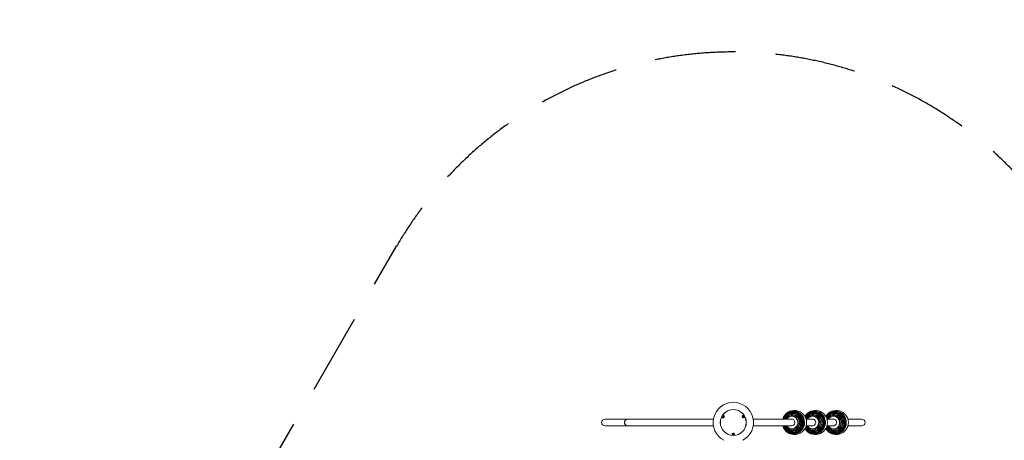
# Model space of a CAD drawing. Units: millimetres. Extents: x 5434 to 17702, y -5613 to 5221.
# Drawn here: x 5634 to 11730, y 2615 to 5221 of the extents above; entities that cross this region are included whole.
import ezdxf

# ---------------------------------------------------------------- set-up
doc = ezdxf.new("R2010")
doc.units = ezdxf.units.MM
doc.header["$MEASUREMENT"] = 0
doc.linetypes.add('VERDECKT', pattern=[0.375, 0.25, -0.125])
doc.layers.add('B', color=3, linetype='Continuous')
doc.layers.add('SICHERHEIT', color=1, linetype='VERDECKT')
doc.styles.add('KATALOG', font='swissl.ttf')
doc.dimstyles.new('KATALOG$0', dxfattribs={"dimscale": 200, "dimtxt": 1.75, "dimasz": 1, "dimexe": 0, "dimexo": 0, "dimgap": 0.3, "dimtad": 1, "dimlfac": 0.001, "dimzin": 0, "dimtxsty": 'KATALOG', "dimblk1": 'KATPFEIL', "dimblk2": 'KATPFEIL', "dimsah": 1, "dimcen": 1, "dimse1": 1, "dimse2": 1, "dimclrd": 256, "dimclre": 256, "dimclrt": 3, "dimadec": 0, "dimazin": 0, "dimtfac": 1, "dimtmove": 0, "dimatfit": 3, "dimldrblk": 'KATPFEIL', "dimfxl": 0, "dimtvp": 1, "dimtolj": 1, "dimtzin": 0, "dimarcsym": 0})

# ---------------------------------------------------------------- blocks, each defined once
blk = doc.blocks.new('KATPFEIL')
at = {"layer": 'B', "ltscale": 1000}
for p, q in [((0, -1), (0, 1)), ((-1, 0), (0, 0)), ((1, 0), (0, 0))]:
    blk.add_line(p, q, dxfattribs=at)
blk = doc.blocks.new('*D8')
at = {"layer": 'B', "linetype": 'ByBlock', "lineweight": -2}
blk.add_line((16901.9, -2274.2), (16901.9, 2650.1), dxfattribs=at)
at = {"layer": 'DEFPOINTS', "color": 0}
for p in [(10053.9, 2850.1), (16901.9, 2850.1), (14355.3, -2474.2)]:
    blk.add_point(p, dxfattribs=at)
at = {"layer": 'B', "lineweight": -2, "xscale": 200, "yscale": 200, "zscale": 200}
for p, rotation in [((16901.9, 2850.1), 90), ((16901.9, -2474.2), 270)]:
    blk.add_blockref('KATPFEIL', p, dxfattribs=dict(at, rotation=rotation))
at = {"layer": 'B', "color": 3, "insert": (16633, 188), "char_height": 350, "attachment_point": 5, "rotation": 90, "style": 'KATALOG'}
blk.add_mtext('\\A1;5,32', dxfattribs=at)
blk = doc.blocks.new('*D9')
at = {"layer": 'B', "linetype": 'ByBlock', "lineweight": -2}
blk.add_line((17501.9, -3769.6), (17501.9, 4821.1), dxfattribs=at)
at = {"layer": 'DEFPOINTS', "color": 0}
for p in [(10052.1, 5021.1), (17501.9, 5021.1), (14382, -3969.6)]:
    blk.add_point(p, dxfattribs=at)
at = {"layer": 'B', "lineweight": -2, "xscale": 200, "yscale": 200, "zscale": 200}
for p, rotation in [((17501.9, 5021.1), 90), ((17501.9, -3969.6), 270)]:
    blk.add_blockref('KATPFEIL', p, dxfattribs=dict(at, rotation=rotation))
at = {"layer": 'B', "color": 3, "insert": (17233, 447), "char_height": 350, "attachment_point": 5, "rotation": 90, "style": 'KATALOG'}
blk.add_mtext('\\A1;8,99', dxfattribs=at)

msp = doc.modelspace()

# ---------------------------------------------------------------- linework, layer by layer
at = {"color": 0, "linetype": 'Continuous', "lineweight": 0}
for p, q in [((9399.093, 2746.298), (9258.371, 2746.298)), ((9928.864, 2746.298), (9399.093, 2746.298)), ((9986.162, 2760.415), (9986.611, 2763.18)), ((9988.073, 2759.013), (9986.162, 2760.415)), ((9987.454, 2759.669), (9986.162, 2760.415)), ((9986.611, 2763.18), (9988.97, 2764.544)), ((9987.903, 2762.435), (9986.611, 2763.18)), ((9986.685, 2754.756), (9987.207, 2754.454)), ((9990.432, 2760.377), (9988.073, 2759.013)), ((9988.97, 2764.544), (9990.88, 2763.142)), ((9990.88, 2763.142), (9990.432, 2760.377)), ((9993.685, 2766.88), (9994.207, 2766.579)), ((10110.421, 2766.88), (10109.9, 2766.579)), ((10113.111, 2761.821), (10114.009, 2764.194)), ((10114.687, 2759.405), (10113.111, 2761.821)), ((10114.009, 2764.194), (10116.484, 2764.152)), ((10117.162, 2759.363), (10114.687, 2759.405)), ((10115.192, 2763.407), (10116.484, 2764.152)), ((10116.484, 2764.152), (10118.06, 2761.736)), ((10116.769, 2760.991), (10118.06, 2761.736)), ((10117.421, 2754.756), (10116.9, 2754.454)), ((10118.06, 2761.736), (10117.162, 2759.363)), ((10415.474, 2746.298), (10175.243, 2746.298)), ((10544.884, 2746.298), (10502.555, 2746.298)), ((10674.294, 2746.298), (10631.965, 2746.298)), ((10845.735, 2746.298), (10761.374, 2746.298)), ((9399.093, 2703.898), (9258.371, 2703.898)), ((9928.864, 2703.898), (9399.093, 2703.898)), ((10415.474, 2703.898), (10175.243, 2703.898)), ((10544.884, 2703.898), (10502.555, 2703.898)), ((10674.294, 2703.898), (10631.965, 2703.898)), ((10845.735, 2703.898), (10761.374, 2703.898)), ((10045.053, 2653.659), (10045.053, 2654.262)), ((10049.55, 2650.561), (10049.557, 2652.926)), ((10052.046, 2649.373), (10049.55, 2650.561)), ((10049.557, 2652.926), (10052.061, 2654.103)), ((10052.046, 2650.864), (10052.046, 2649.373)), ((10054.55, 2650.55), (10052.046, 2649.373)), ((10052.061, 2654.103), (10054.557, 2652.915)), ((10054.557, 2652.915), (10054.55, 2650.55)), ((10054.55, 2650.55), (10054.55, 2652.041)), ((10059.053, 2653.659), (10059.053, 2654.262))]:
    msp.add_line(p, q, dxfattribs=at)
for radius in [80.347, 80]:
    msp.add_circle((10052.053, 2725.098), radius, dxfattribs=at)
for centre, radius, start, end in [((10052.053, 2725.098), 125, 297.9045503, 242.0954497), ((10430.614, 2725.098), 75, 360, 163.5805756), ((10560.024, 2725.098), 75, 0, 149.6245201), ((10689.433, 2725.098), 75, 0, 149.6245201), ((10430.614, 2725.098), 75, 196.4194244, 0), ((10560.024, 2725.098), 75, 210.3754799, 360), ((10689.433, 2725.098), 75, 210.3754799, 360)]:
    msp.add_arc(centre, radius, start, end, dxfattribs=at)
at = {"color": 0, "linetype": 'Continuous', "lineweight": 0, "extrusion": (2.20479e-16, -3.50325e-46, -1)}
for start_param, end_param in [(-3.14159265, -1.57079633), (1.57079633, 3.14159265)]:
    msp.add_ellipse((9258.371, 2725.098), major_axis=(21.948, 0), ratio=0.96592583, start_param=start_param, end_param=end_param, dxfattribs=at)
at = {"color": 0, "linetype": 'Continuous', "lineweight": 0}
for centre, major_axis, ratio, start_param, end_param in [((9399.093, 2725.098), (0, 21.2), 0.96592583, 0, 2.0943951), ((9399.093, 2725.098), (0, 21.2), 0.96592583, 0, 1.57079633), ((9990.707, 2760.517), (-3.75, -6.495), 0.81915204, -0.55657195, -0.05954335), ((9990.707, 2760.517), (3.75, 6.495), 0.81915204, 0.05954335, 0.55657195), ((10113.4, 2760.517), (-3.75, 6.495), 0.81915204, -0.55657195, -0.05954335), ((10113.4, 2760.517), (3.75, -6.495), 0.81915204, 0.05954335, 0.55657195), ((10423.877, 2725.098), (0, 70.338), 0.96592583, -0.12097035, 1.26463511), ((10423.877, 2725.098), (0, -70.338), 0.96592583, -1.26463511, 3.02062231), ((10421.515, 2725.098), (0, 66.25), 0.96592583, -0.12097035, 1.24506784), ((10421.515, 2725.098), (0, -66.25), 0.96592583, -1.24506784, 3.02062231), ((10419.315, 2725.098), (0, 60.984), 0.96592583, -0.12097035, 1.21575375), ((10419.315, 2725.098), (0, -60.984), 0.96592583, -1.21575375, 3.02062231), ((10417.315, 2725.098), (0, 54.634), 0.96592583, -0.12097035, 1.17229813), ((10417.315, 2725.098), (0, -54.634), 0.96592583, -1.17229813, 3.02062231), ((10415.552, 2725.098), (0, 47.313), 0.96592583, -0.12097035, 1.10617989), ((10415.552, 2725.098), (0, -47.313), 0.96592583, -1.10617989, 3.02062231), ((10414.057, 2725.098), (0, 39.151), 0.96592583, -0.12097035, 0.99857684), ((10414.057, 2725.098), (0, -39.151), 0.96592583, -0.99857684, 3.02062231), ((10412.694, 2725.098), (0, 21.5), 0.96592583, 0.01628681, 0.16724867), ((10553.287, 2725.098), (0, 70.338), 0.96592583, -0.12097035, 1.01190395), ((10553.287, 2725.098), (0, -70.338), 0.96592583, -1.01190395, 3.02062231), ((10550.925, 2725.098), (0, 66.25), 0.96592583, -0.12097035, 1.00862385), ((10550.925, 2725.098), (0, -66.25), 0.96592583, -1.00862385, 3.02062231), ((10548.724, 2725.098), (0, 60.984), 0.96592583, -0.12097035, 1.0208338), ((10548.724, 2725.098), (0, -60.984), 0.96592583, -1.0208338, 3.02062231), ((10546.725, 2725.098), (0, 54.634), 0.96592583, -0.12097035, 1.05980534), ((10546.725, 2725.098), (0, -54.634), 0.96592583, -1.05980534, 3.02062231), ((10544.962, 2725.098), (0, 47.313), 0.96592583, -0.12097035, 1.10617989), ((10544.962, 2725.098), (0, -47.313), 0.96592583, -1.10617989, 3.02062231), ((10543.467, 2725.098), (0, 39.151), 0.96592583, -0.12097035, 0.99857684), ((10543.467, 2725.098), (0, -39.151), 0.96592583, -0.99857684, 3.02062231), ((10542.103, 2725.098), (0, 21.5), 0.96592583, 0.01628681, 0.16724867), ((10682.696, 2725.098), (0, 70.338), 0.96592583, -0.12097035, 1.01190395), ((10682.696, 2725.098), (0, -70.338), 0.96592583, -1.01190395, 3.02062231), ((10680.334, 2725.098), (0, 66.25), 0.96592583, -0.12097035, 1.00862385), ((10680.334, 2725.098), (0, -66.25), 0.96592583, -1.00862385, 3.02062231), ((10678.134, 2725.098), (0, 60.984), 0.96592583, -0.12097035, 1.0208338), ((10678.134, 2725.098), (0, -60.984), 0.96592583, -1.0208338, 3.02062231), ((10676.134, 2725.098), (0, 54.634), 0.96592583, -0.12097035, 1.05980534), ((10676.134, 2725.098), (0, -54.634), 0.96592583, -1.05980534, 3.02062231), ((10674.372, 2725.098), (0, 47.313), 0.96592583, -0.12097035, 1.10617989), ((10674.372, 2725.098), (0, -47.313), 0.96592583, -1.10617989, 3.02062231), ((10672.876, 2725.098), (0, 39.151), 0.96592583, -0.12097035, 0.99857684), ((10672.876, 2725.098), (0, -39.151), 0.96592583, -0.99857684, 3.02062231), ((10671.513, 2725.098), (0, 21.5), 0.96592583, 0.01628681, 0.16724867), ((9399.093, 2725.098), (0, -21.2), 0.96592583, -1.57079633, 0), ((9399.093, 2725.098), (0, -21.2), 0.96592583, -1.04719755, 0), ((10412.694, 2725.098), (0, -21.5), 0.96592583, -0.16724867, -0.01628681), ((10542.103, 2725.098), (0, -21.5), 0.96592583, -0.16724867, -0.01628681), ((10671.513, 2725.098), (0, -21.5), 0.96592583, -0.16724867, -0.01628681), ((10052.053, 2654.262), (-7.5, 0), 0.81915204, 0.05954335, 0.55657195), ((10052.053, 2654.262), (7.5, 0), 0.81915204, -0.55657195, -0.05954335)]:
    msp.add_ellipse(centre, major_axis=major_axis, ratio=ratio, start_param=start_param, end_param=end_param, dxfattribs=at)
at = {"color": 0, "linetype": 'Continuous', "lineweight": 0, "extrusion": (1.8032e-16, 2.31858e-17, -1)}
msp.add_ellipse((9990.074, 2760.882), major_axis=(3.75, 6.495), ratio=0.81915204, start_param=0, end_param=4.36147158, dxfattribs=at)
at = {"color": 0, "linetype": 'Continuous', "lineweight": 0, "extrusion": (2.20518e-16, -1.38102e-17, -1)}
msp.add_ellipse((9990.074, 2760.882), major_axis=(3.75, 6.495), ratio=0.81915204, start_param=-1.21987893, end_param=0, dxfattribs=at)
at = {"color": 0, "linetype": 'Continuous', "lineweight": 0, "extrusion": (2.21451e-16, -1.43687e-17, -1)}
msp.add_ellipse((9990.707, 2760.517), major_axis=(-3.5, -6.062), ratio=0.81915204, start_param=-0.5426343, end_param=0, dxfattribs=at)
at = {"color": 0, "linetype": 'Continuous', "lineweight": 0, "extrusion": (1.89263e-16, 1.80226e-17, -1)}
msp.add_ellipse((9990.707, 2760.517), major_axis=(3.5, 6.062), ratio=0.81915204, start_param=0, end_param=0.08975614, dxfattribs=at)
at = {"color": 0, "linetype": 'Continuous', "lineweight": 0, "extrusion": (2.03126e-16, 1.55139e-17, -1)}
msp.add_ellipse((9990.707, 2760.517), major_axis=(3.5, 6.062), ratio=0.81915204, start_param=0.08975614, end_param=0.5426343, dxfattribs=at)
at = {"color": 0, "linetype": 'Continuous', "lineweight": 0, "extrusion": (1.8032e-16, -2.31858e-17, -1)}
msp.add_ellipse((10114.033, 2760.882), major_axis=(3.75, -6.495), ratio=0.81915204, start_param=0, end_param=4.36147158, dxfattribs=at)
at = {"color": 0, "linetype": 'Continuous', "lineweight": 0, "extrusion": (2.26454e-16, -1.96255e-17, -1)}
msp.add_ellipse((10113.4, 2760.517), major_axis=(-3.5, 6.062), ratio=0.81915204, start_param=-0.5426343, end_param=0, dxfattribs=at)
at = {"color": 0, "linetype": 'Continuous', "lineweight": 0, "extrusion": (1.89263e-16, -1.80226e-17, -1)}
msp.add_ellipse((10113.4, 2760.517), major_axis=(3.5, -6.062), ratio=0.81915204, start_param=0, end_param=0.5426343, dxfattribs=at)
at = {"color": 0, "linetype": 'Continuous', "lineweight": 0, "extrusion": (2.82132e-16, 4.66967e-18, -1)}
msp.add_ellipse((10114.033, 2760.882), major_axis=(3.75, -6.495), ratio=0.81915204, start_param=-1.21987893, end_param=0, dxfattribs=at)
at = {"color": 0, "linetype": 'Continuous', "lineweight": 0, "extrusion": (2.17073e-16, -6.27882e-20, -1)}
msp.add_ellipse((10424.365, 2725.098), major_axis=(0, 71.007), ratio=0.96592583, start_param=-1.26761201, end_param=0.12097035, dxfattribs=at)
at = {"color": 0, "linetype": 'Continuous', "lineweight": 0, "extrusion": (2.08803e-16, 6.82647e-19, -1)}
for centre, end_param in [((10424.365, 2725.098), 4.40920466), ((10553.774, 2725.098), 4.15552645), ((10683.184, 2725.098), 4.15552645)]:
    msp.add_ellipse(centre, major_axis=(0, 71.007), ratio=0.96592583, start_param=0.12097035, end_param=end_param, dxfattribs=at)
at = {"color": 0, "linetype": 'Continuous', "lineweight": 0, "extrusion": (2.29457e-16, -4.04571e-18, -1)}
msp.add_ellipse((10421.976, 2725.098), major_axis=(0, 67.164), ratio=0.96592583, start_param=-1.24965979, end_param=0.12097035, dxfattribs=at)
at = {"color": 0, "linetype": 'Continuous', "lineweight": 0, "extrusion": (2.20752e-16, 7.2171e-19, -1)}
for centre, end_param in [((10421.976, 2725.098), 4.39125244), ((10551.385, 2725.098), 4.14984788), ((10680.795, 2725.098), 4.14984788)]:
    msp.add_ellipse(centre, major_axis=(0, 67.164), ratio=0.96592583, start_param=0.12097035, end_param=end_param, dxfattribs=at)
at = {"color": 0, "linetype": 'Continuous', "lineweight": 0, "extrusion": (2.20023e-16, -1.10724e-18, -1)}
msp.add_ellipse((10419.74, 2725.098), major_axis=(0, 62.127), ratio=0.96592583, start_param=-1.22256252, end_param=0.12097035, dxfattribs=at)
at = {"color": 0, "linetype": 'Continuous', "lineweight": 0, "extrusion": (2.08819e-16, 6.82699e-19, -1)}
for centre, end_param in [((10419.74, 2725.098), 4.36415517), ((10549.149, 2725.098), 4.15834913), ((10678.559, 2725.098), 4.15834913)]:
    msp.add_ellipse(centre, major_axis=(0, 62.127), ratio=0.96592583, start_param=0.12097035, end_param=end_param, dxfattribs=at)
at = {"color": 0, "linetype": 'Continuous', "lineweight": 0, "extrusion": (2.13511e-16, 1.32579e-18, -1)}
msp.add_ellipse((10417.697, 2725.098), major_axis=(0, 55.985), ratio=0.96592583, start_param=-1.18243366, end_param=0.12097035, dxfattribs=at)
at = {"color": 0, "linetype": 'Continuous', "lineweight": 0, "extrusion": (2.31232e-16, -3.17957e-18, -1)}
for centre, end_param in [((10417.697, 2725.098), 4.32402631), ((10547.107, 2725.098), 4.19051292), ((10676.516, 2725.098), 4.19051292)]:
    msp.add_ellipse(centre, major_axis=(0, 55.985), ratio=0.96592583, start_param=0.12097035, end_param=end_param, dxfattribs=at)
at = {"color": 0, "linetype": 'Continuous', "lineweight": 0, "extrusion": (2.10436e-16, 2.99199e-18, -1)}
for centre in [(10415.884, 2725.098), (10545.294, 2725.098), (10674.703, 2725.098)]:
    msp.add_ellipse(centre, major_axis=(0, 48.848), ratio=0.96592583, start_param=-1.12186728, end_param=0.12097035, dxfattribs=at)
at = {"color": 0, "linetype": 'Continuous', "lineweight": 0, "extrusion": (2.27644e-16, 7.44244e-19, -1)}
for centre in [(10415.884, 2725.098), (10545.294, 2725.098), (10674.703, 2725.098)]:
    msp.add_ellipse(centre, major_axis=(0, 48.848), ratio=0.96592583, start_param=0.12097035, end_param=4.26345993, dxfattribs=at)
at = {"color": 0, "linetype": 'Continuous', "lineweight": 0, "extrusion": (2.12376e-16, 2.63364e-18, -1)}
for centre in [(10414.333, 2725.098), (10543.743, 2725.098), (10673.152, 2725.098)]:
    msp.add_ellipse(centre, major_axis=(0, 40.842), ratio=0.96592583, start_param=-1.02503462, end_param=0.12097035, dxfattribs=at)
at = {"color": 0, "linetype": 'Continuous', "lineweight": 0, "extrusion": (2.26887e-16, 7.4177e-19, -1)}
for centre in [(10414.333, 2725.098), (10543.743, 2725.098), (10673.152, 2725.098)]:
    msp.add_ellipse(centre, major_axis=(0, 40.842), ratio=0.96592583, start_param=0.12097035, end_param=4.16662727, dxfattribs=at)
at = {"color": 0, "linetype": 'Continuous', "lineweight": 0, "extrusion": (2.17085e-16, -1.25751e-18, -1)}
for centre in [(10412.017, 2725.098), (10541.427, 2725.098), (10670.836, 2725.098)]:
    msp.add_ellipse(centre, major_axis=(0, 21.5), ratio=0.96592583, start_param=-0.16724867, end_param=1.69176667, dxfattribs=at)
at = {"color": 0, "linetype": 'Continuous', "lineweight": 0, "extrusion": (2.08656e-16, -7.60521e-18, -1)}
for centre in [(10553.774, 2725.098), (10683.184, 2725.098)]:
    msp.add_ellipse(centre, major_axis=(0, 71.007), ratio=0.96592583, start_param=-1.0139338, end_param=0.12097035, dxfattribs=at)
at = {"color": 0, "linetype": 'Continuous', "lineweight": 0, "extrusion": (2.20545e-16, -9.25025e-18, -1)}
for centre in [(10551.385, 2725.098), (10680.795, 2725.098)]:
    msp.add_ellipse(centre, major_axis=(0, 67.164), ratio=0.96592583, start_param=-1.00825523, end_param=0.12097035, dxfattribs=at)
at = {"color": 0, "linetype": 'Continuous', "lineweight": 0, "extrusion": (2.13334e-16, 7.00121e-18, -1)}
for centre in [(10549.149, 2725.098), (10678.559, 2725.098)]:
    msp.add_ellipse(centre, major_axis=(0, 62.127), ratio=0.96592583, start_param=-1.01675647, end_param=0.12097035, dxfattribs=at)
at = {"color": 0, "linetype": 'Continuous', "lineweight": 0, "extrusion": (2.28169e-16, 1.3661e-18, -1)}
for centre in [(10547.107, 2725.098), (10676.516, 2725.098)]:
    msp.add_ellipse(centre, major_axis=(0, 55.985), ratio=0.96592583, start_param=-1.04892027, end_param=0.12097035, dxfattribs=at)
at = {"color": 0, "linetype": 'Continuous', "lineweight": 0, "extrusion": (2.20479e-16, -1.75162e-46, -1)}
for start_param, end_param in [(1.57079633, 3.14159265), (-3.14159265, -1.57079633)]:
    msp.add_ellipse((10845.735, 2725.098), major_axis=(-21.948, 0), ratio=0.96592583, start_param=start_param, end_param=end_param, dxfattribs=at)
at = {"color": 0, "linetype": 'Continuous', "lineweight": 0, "extrusion": (2.15502e-16, 7.04549e-19, -1)}
for centre in [(10412.017, 2725.098), (10541.427, 2725.098), (10670.836, 2725.098)]:
    msp.add_ellipse(centre, major_axis=(0, -21.5), ratio=0.96592583, start_param=-1.44982598, end_param=0.16724867, dxfattribs=at)
at = {"color": 0, "linetype": 'Continuous', "lineweight": 0, "extrusion": (2.20479e-16, -3.40378e-32, -1)}
msp.add_ellipse((10052.053, 2653.53), major_axis=(-7.5, 0), ratio=0.81915204, start_param=0, end_param=4.36147158, dxfattribs=at)
at = {"color": 0, "linetype": 'Continuous', "lineweight": 0, "extrusion": (2.35321e-16, 4.87889e-17, -1)}
msp.add_ellipse((10052.053, 2653.53), major_axis=(-7.5, 0), ratio=0.81915204, start_param=-1.21987893, end_param=0, dxfattribs=at)
at = {"color": 0, "linetype": 'Continuous', "lineweight": 0, "extrusion": (2.20479e-16, -1.58282e-29, -1)}
msp.add_ellipse((10052.053, 2654.262), major_axis=(-7, 0), ratio=0.81915204, start_param=0, end_param=0.5426343, dxfattribs=at)
at = {"color": 0, "linetype": 'Continuous', "lineweight": 0, "extrusion": (2.28506e-16, -1.26643e-17, -1)}
msp.add_ellipse((10052.053, 2654.262), major_axis=(7, 0), ratio=0.81915204, start_param=-0.5426343, end_param=0, dxfattribs=at)
at = {"color": 0, "linetype": 'Continuous', "lineweight": 0}
for points, knots in [([(9986.685, 2754.756), (9986.127, 2755.078), (9985.624, 2755.495), (9984.773, 2756.471), (9984.43, 2757.032), (9983.913, 2758.258), (9983.755, 2758.927), (9983.63, 2760.324), (9983.682, 2761.054), (9983.993, 2762.502), (9984.265, 2763.218), (9985.01, 2764.555), (9985.486, 2765.175), (9986.601, 2766.24), (9987.238, 2766.689), (9988.607, 2767.339), (9989.332, 2767.553), (9990.774, 2767.702), (9991.485, 2767.66), (9992.7, 2767.358), (9993.212, 2767.153), (9993.685, 2766.88)], [0.4417643, 0.4417643, 0.4417643, 0.4417643, 0.71511443, 0.71511443, 0.99737316, 0.99737316, 1.30314201, 1.30314201, 1.63766805, 1.63766805, 1.9931478, 1.9931478, 2.35587416, 2.35587416, 2.71257733, 2.71257733, 3.04788521, 3.04788521, 3.35171495, 3.35171495, 3.58335696, 3.58335696, 3.58335696, 3.58335696]), ([(10110.421, 2766.88), (10110.98, 2767.202), (10111.593, 2767.43), (10112.863, 2767.679), (10113.521, 2767.695), (10114.84, 2767.53), (10115.499, 2767.332), (10116.772, 2766.742), (10117.377, 2766.332), (10118.476, 2765.339), (10118.96, 2764.745), (10119.746, 2763.431), (10120.045, 2762.709), (10120.41, 2761.211), (10120.479, 2760.434), (10120.358, 2758.924), (10120.181, 2758.189), (10119.589, 2756.866), (10119.197, 2756.272), (10118.329, 2755.37), (10117.895, 2755.029), (10117.421, 2754.756)], [2.69982835, 2.69982835, 2.69982835, 2.69982835, 2.97317848, 2.97317848, 3.25543721, 3.25543721, 3.56120606, 3.56120606, 3.8957321, 3.8957321, 4.25121185, 4.25121185, 4.61393821, 4.61393821, 4.97064138, 4.97064138, 5.30594926, 5.30594926, 5.609779, 5.609779, 5.84142101, 5.84142101, 5.84142101, 5.84142101]), ([(10059.053, 2653.659), (10059.053, 2653.014), (10058.944, 2652.37), (10058.524, 2651.145), (10058.21, 2650.568), (10057.406, 2649.508), (10056.906, 2649.036), (10055.758, 2648.229), (10055.101, 2647.909), (10053.691, 2647.455), (10052.935, 2647.332), (10051.405, 2647.308), (10050.63, 2647.41), (10049.149, 2647.844), (10048.442, 2648.172), (10047.195, 2649.032), (10046.647, 2649.553), (10045.797, 2650.727), (10045.478, 2651.363), (10045.132, 2652.566), (10045.053, 2653.113), (10045.053, 2653.659)], [0, 0, 0, 0, 0.27335013, 0.27335013, 0.55560886, 0.55560886, 0.86137771, 0.86137771, 1.19590374, 1.19590374, 1.5513835, 1.5513835, 1.91410986, 1.91410986, 2.27081303, 2.27081303, 2.60612091, 2.60612091, 2.90995065, 2.90995065, 3.14159265, 3.14159265, 3.14159265, 3.14159265])]:
    msp.add_open_spline(points, degree=3, knots=knots, dxfattribs=at)
for points, weights in [([(9987.903, 2762.435), (9987.885, 2760.932), (9987.454, 2759.669)], [1, 1.15470053838, 1]), ([(9987.454, 2759.669), (9987.897, 2759.356), (9988.239, 2759.109)], [1, 1.05380922812, 1.07018570958]), ([(9990.131, 2763.692), (9989.218, 2762.968), (9987.903, 2762.435)], [1.01721437987, 1.14555237492, 1]), ([(10115.192, 2763.407), (10114.325, 2763.347), (10113.696, 2763.367)], [1, 1.08741544518, 1.07604054178]), ([(10116.769, 2760.991), (10115.773, 2762.079), (10115.192, 2763.407)], [1, 1.15470053838, 1]), ([(10116.082, 2759.381), (10116.312, 2760.082), (10116.769, 2760.991)], [1.06897893131, 1.10279678641, 1]), ([(10049.554, 2652.051), (10050.799, 2651.696), (10052.046, 2650.864)], [1.00052167768, 1.15443925825, 1]), ([(10052.046, 2650.864), (10053.298, 2651.692), (10054.55, 2652.041)], [1, 1.15470053838, 1]), ([(10054.55, 2652.041), (10054.551, 2652.529), (10054.552, 2652.917)], [1, 1.04822257644, 1.06638169088])]:
    msp.add_rational_spline(points, weights, degree=2, dxfattribs=at)
at = {"layer": 'SICHERHEIT', "ltscale": 2000}
msp.add_lwpolyline([(5956.274, 334.01), (7967.53, 3817.608, -0.54218886), (11995.999, 4033.518), (15816.559, -1198.911, -0.29694684), (15903.92, -2833.887), (15680.842, -3219.977, -0.29702596), (14220.314, -3960.808), (7781.266, -3262.458, -0.5418836)], format="xyb", close=True, dxfattribs=at)

# ---------------------------------------------------------------- dimensions: what is measured, and where the dimension line sits
at = {"layer": 'B'}
for base, p1, p2, picture, middle in [((17501.868, 5021.108), (14382.049, -3969.553), (10052.053, 5021.108), '*D9', (17501.868, 446.98)), ((16901.85, 2850.085), (14355.303, -2474.174), (10053.868, 2850.085), '*D8', (16901.85, 187.956))]:
    dim = msp.add_linear_dim(base=base, p1=p1, p2=p2, angle=90, dimstyle='KATALOG$0', override={"dimarcsym": 1}, dxfattribs=at)
    dim.commit()
    dim.dimension.update_dxf_attribs({"geometry": picture, "text_midpoint": middle, "dimtype": 160})

doc.saveas('drawing.dxf')
